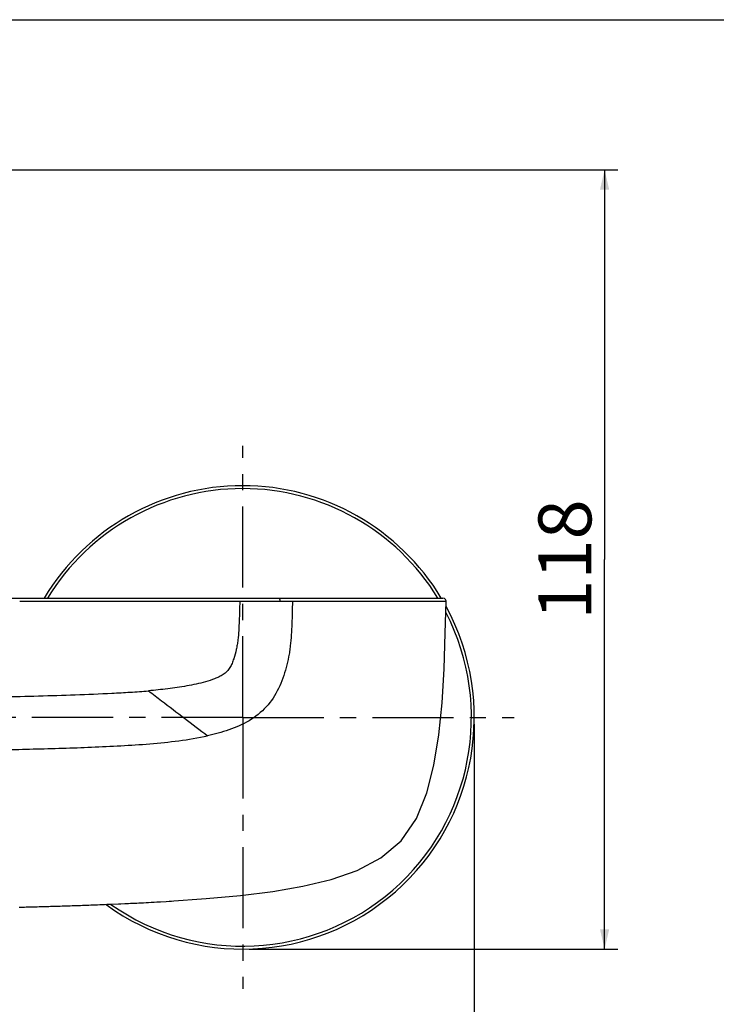
# Model space of a CAD drawing. Units: millimetres. Extents: x 0 to 594, y -41 to 420.
# Drawn here: x 226 to 332, y 271 to 420 of the extents above; entities that cross this region are included whole.
import ezdxf

# ---------------------------------------------------------------- set-up
doc = ezdxf.new("R2010")
doc.units = ezdxf.units.MM
doc.header["$LTSCALE"] = 32.67
doc.linetypes.add('CENTER', pattern=[0.6, 0.375, -0.075, 0.075, -0.075])
doc.layers.get('0').update_dxf_attribs({"linetype": 'CONTINUOUS'})
for name, color, linetype in [('02__ASM_ALL_AXES', 7, 'CONTINUOUS'), ('DEF_LAYER_ASSEM_MEMBER', 7, 'CONTINUOUS'), ('DEF_LAYER_DIM', 7, 'CONTINUOUS')]:
    doc.layers.add(name, color=color, linetype=linetype)
doc.styles.get("Standard").update_dxf_attribs({"font": 'txt', "width": 0.8})
doc.dimstyles.new('DIMSTYLE_3', dxfattribs={"dimtxt": 8, "dimasz": 3, "dimexe": 2, "dimexo": 1, "dimgap": 2, "dimtad": 1, "dimdec": 0, "dimdsep": 46, "dimtxsty": 'Standard', "dimblk": '_FILLED', "dimblk1": '_FILLED', "dimblk2": '_FILLED', "dimcen": 0.09, "dimadec": 0, "dimazin": 0, "dimtp": 0.001, "dimtm": 0.001, "dimtfac": 1, "dimtdec": 0, "dimtofl": 0, "dimtmove": 0, "dimatfit": 3, "dimldrblk": '_FILLED', "dimfxl": 0, "dimtolj": 1, "dimarcsym": 0})

# ---------------------------------------------------------------- blocks, each defined once
blk = doc.blocks.new('_FILLED')
at = {"color": 0, "linetype": 'ByBlock'}
blk.add_solid([(0, 0), (-1, 0.233), (-1, -0.233)], dxfattribs=at)
blk = doc.blocks.new('*D6')
at = {"layer": 'DEF_LAYER_DIM', "color": 2, "linetype": 'Continuous', "transparency": 16777216}
for p, q in [((75.17, 313.62), (75.17, 257.82)), ((295.17, 313.62), (295.17, 257.82)), ((75.17, 259.82), (185.17, 259.82)), ((295.17, 259.82), (185.17, 259.82))]:
    blk.add_line(p, q, dxfattribs=at)
at = {"layer": 'DEF_LAYER_DIM', "color": 2, "linetype": 'Continuous', "transparency": 16777216, "xscale": 3, "yscale": 3, "zscale": 3, "rotation": 180}
blk.add_blockref('_FILLED', (75.17, 259.82), dxfattribs=at)
at = {"layer": 'DEF_LAYER_DIM', "color": 2, "linetype": 'Continuous', "transparency": 16777216, "xscale": 3, "yscale": 3, "zscale": 3}
blk.add_blockref('_FILLED', (295.17, 259.82), dxfattribs=at)
at = {"layer": 'DEF_LAYER_DIM', "color": 2, "linetype": 'Continuous', "transparency": 16777216, "insert": (185.17, 269.82), "char_height": 8, "width": 19.2, "attachment_point": 2, "line_spacing_factor": 0.9}
blk.add_mtext('220', dxfattribs=at)
blk = doc.blocks.new('*D7')
at = {"layer": 'DEF_LAYER_DIM', "color": 2, "linetype": 'Continuous', "transparency": 16777216}
for p, q in [((186.17, 397.32), (316.86, 397.32)), ((314.86, 397.32), (314.86, 338.47)), ((314.86, 279.62), (314.86, 338.47)), ((261.17, 279.62), (316.86, 279.62))]:
    blk.add_line(p, q, dxfattribs=at)
at = {"layer": 'DEF_LAYER_DIM', "color": 2, "linetype": 'Continuous', "transparency": 16777216, "xscale": 3, "yscale": 3, "zscale": 3}
for p, rotation in [((314.86, 397.32), 90), ((314.86, 279.62), 270)]:
    blk.add_blockref('_FILLED', p, dxfattribs=dict(at, rotation=rotation))
at = {"layer": 'DEF_LAYER_DIM', "color": 2, "linetype": 'Continuous', "transparency": 16777216, "insert": (304.86, 338.47), "char_height": 8, "width": 19.2, "attachment_point": 2, "rotation": 90, "line_spacing_factor": 0.9}
blk.add_mtext('118', dxfattribs=at)

msp = doc.modelspace()

# ---------------------------------------------------------------- linework, layer by layer
at = {"color": 7, "linetype": 'Continuous'}
msp.add_line((0, 420), (594, 420), dxfattribs=at)
at = {"layer": '02__ASM_ALL_AXES', "color": 7, "linetype": 'CENTER'}
for q in [(260.17, 355.63), (219.1585, 314.6185), (301.1815, 314.6185), (260.17, 273.607)]:
    msp.add_line((260.17, 314.6185), q, dxfattribs=at)
at = {"layer": 'DEF_LAYER_ASSEM_MEMBER', "color": 7, "linetype": 'Continuous'}
for p, q in [((79.9134, 332.6184), (290.43, 332.6184)), ((241.3996, 286.4592), (241.7261, 286.4729)), ((248.5772, 286.8255), (249.267, 286.8684)), ((249.1954, 286.8639), (249.3911, 286.8763))]:
    msp.add_line(p, q, dxfattribs=at)
at = {"layer": 'DEF_LAYER_ASSEM_MEMBER', "color": 9, "linetype": 'Continuous'}
for p, q in [((259.7174, 332.1178), (226.4629, 332.1178)), ((265.8054, 332.1178), (259.7174, 332.1179)), ((267.6825, 332.1187), (265.8054, 332.1185)), ((290.911, 332.1186), (267.6825, 332.1185))]:
    msp.add_line(p, q, dxfattribs=at)
at = {"layer": 'DEF_LAYER_ASSEM_MEMBER', "color": 7, "linetype": 'Continuous'}
for points in [[(249.0533, 286.855), (254.6342, 287.2537), (259.8568, 287.741), (264.7265, 288.3435), (269.2779, 289.1139), (273.5181, 290.1358), (277.45, 291.507), (281.0418, 293.4007), (284.0978, 295.9922), (286.4235, 299.3596), (287.9849, 303.2072), (289.0475, 307.4267), (289.7904, 311.9734), (290.2958, 316.8108), (290.5954, 321.9334), (290.7911, 327.3376), (290.911, 332.1186)], [(290.911, 332.1186), (290.9087, 332.2028), (290.838, 332.4327), (290.6597, 332.5779), (290.4221, 332.6184)], [(226.3643, 285.9553), (226.6357, 285.9621), (226.9084, 285.969), (227.1822, 285.976), (227.4571, 285.9832), (227.7332, 285.9904), (228.0105, 285.9977), (228.2887, 286.0051), (228.5681, 286.0127), (228.8486, 286.0203), (229.1301, 286.0281), (229.4129, 286.036), (229.6967, 286.044), (229.9818, 286.0521), (230.2681, 286.0604), (230.5557, 286.0688), (230.8445, 286.0773), (231.1346, 286.0859), (231.4261, 286.0947), (231.719, 286.1037), (232.0133, 286.1128), (232.309, 286.122), (232.606, 286.1314), (232.9044, 286.1409), (233.2041, 286.1506), (233.505, 286.1604), (233.807, 286.1704), (234.1102, 286.1804), (234.4144, 286.1907), (234.7196, 286.201), (235.0257, 286.2115), (235.3327, 286.2222), (235.6405, 286.2329), (235.9495, 286.2438), (236.2599, 286.2549), (236.5722, 286.2662), (236.8897, 286.2778), (237.2135, 286.2898), (237.5435, 286.3022), (237.8797, 286.3151), (238.2221, 286.3284), (238.5705, 286.3421), (238.9246, 286.3563), (239.2829, 286.3709), (239.6433, 286.3857), (240.0035, 286.4006), (240.3616, 286.4156), (241.3996, 286.4592)], [(241.7261, 286.4729), (242.341, 286.4985), (242.6354, 286.5109), (242.9277, 286.5234), (243.222, 286.5362), (243.522, 286.5498), (243.8309, 286.5641), (244.151, 286.5795), (244.4836, 286.596)], [(244.4836, 286.596), (244.8293, 286.6136), (245.1879, 286.6323), (245.5615, 286.6522), (245.9479, 286.6733), (246.3471, 286.6954), (246.7632, 286.7188), (247.2102, 286.7444), (247.736, 286.7751), (248.5772, 286.8255)]]:
    msp.add_lwpolyline(points, dxfattribs=at)
for start, end in [(30.989788, 149.010212), (233.861725, 28.586581)]:
    msp.add_arc((260.17, 314.6185), 35, start, end, dxfattribs=at)
at = {"layer": 'DEF_LAYER_ASSEM_MEMBER', "color": 9, "linetype": 'Continuous'}
for start, end in [(31.431362, 148.568638), (234.803452, 27.223742)]:
    msp.add_arc((260.17, 314.6185), 34.5607, start, end, dxfattribs=at)
for points, knots in [([(259.7174, 332.1184), (259.6979, 331.1482), (259.6631, 329.6927), (259.5635, 327.7546), (259.4773, 326.5439), (259.3402, 325.5826), (259.1414, 324.6328), (258.9005, 323.6913), (258.5651, 322.78), (258.2449, 322.1256), (257.8103, 321.5349), (257.2347, 321.081), (256.5946, 320.7348), (255.7036, 320.352), (254.5474, 319.9838), (253.1355, 319.6359), (251.7082, 319.3566), (250.2727, 319.1239), (248.3507, 318.8656), (246.9036, 318.7176), (245.9377, 318.6326)], [0, 0, 0, 0, 0.12510468, 0.18766086, 0.25020586, 0.28148649, 0.31275286, 0.37528464, 0.40654901, 0.437797, 0.46897783, 0.50016593, 0.53139411, 0.56261381, 0.62507572, 0.68753828, 0.75002016, 0.81250942, 0.87499886, 1, 1, 1, 1]), ([(267.6825, 332.1185), (267.6622, 331.0012), (267.6228, 329.3255), (267.5123, 327.0933), (267.4, 325.7006), (267.2575, 324.5921), (267.0599, 323.4922), (266.6234, 321.5881), (265.7205, 318.933), (263.8593, 316.0963), (261.1967, 313.9919), (258.1072, 312.6582), (255.9477, 312.0839), (254.8584, 311.8435)], [0, 0, 0, 0, 0.12522176, 0.1878218, 0.25044282, 0.28173572, 0.31302779, 0.37562279, 0.50063058, 0.62537168, 0.75007589, 0.8749836, 1, 1, 1, 1]), ([(265.6698, 332.6184), (265.686, 332.6184), (265.721, 332.5672), (265.7606, 332.4786), (265.7975, 332.3164), (265.8053, 332.1911), (265.8054, 332.1184)], [0, 0, 0, 0, 0.09120685, 0.28767021, 0.59010677, 1, 1, 1, 1]), ([(223.7665, 317.7395), (225.6158, 317.7755), (229.3142, 317.8578), (234.8601, 318.0269), (239.4798, 318.2188), (243.1719, 318.428), (245.0169, 318.5516), (245.9377, 318.6326)], [0, 0, 0, 0, 0.25003986, 0.50008122, 0.75006335, 0.87504763, 1, 1, 1, 1]), ([(245.9377, 318.6326), (246.5946, 318.1325), (249.5679, 315.869), (252.5418, 313.6065), (254.8584, 311.8435)], [0, 0, 0, 0, 0.22095258, 1, 1, 1, 1]), ([(219.701, 309.6712), (222.6408, 309.7167), (228.5195, 309.8299), (235.8658, 310.0538), (241.7374, 310.3312), (246.1378, 310.5953), (250.522, 311.0497), (253.4245, 311.527), (254.8584, 311.8435)], [0, 0, 0, 0, 0.25010618, 0.50016049, 0.62516369, 0.75013874, 0.87508835, 1, 1, 1, 1])]:
    msp.add_open_spline(points, degree=3, knots=knots, dxfattribs=at)

# ---------------------------------------------------------------- dimensions: what is measured, and where the dimension line sits
at = {"layer": 'DEF_LAYER_DIM', "color": 2, "linetype": 'Continuous'}
dim = msp.add_linear_dim(base=(314.8588, 397.3228), p1=(260.17, 279.6185), p2=(185.1717, 397.3228), angle=90, dimstyle='DIMSTYLE_3', dxfattribs=at)
dim.commit()
dim.dimension.update_dxf_attribs({"geometry": '*D7', "text_midpoint": (314.8588, 339.4706), "dimtype": 160})
dim = msp.add_linear_dim(base=(295.17, 259.8158), p1=(75.1734, 314.6185), p2=(295.17, 314.6185), dimstyle='DIMSTYLE_3', dxfattribs=at)
dim.commit()
dim.dimension.update_dxf_attribs({"geometry": '*D6', "text_midpoint": (185.1717, 259.8158), "dimtype": 160})

doc.saveas('drawing.dxf')
